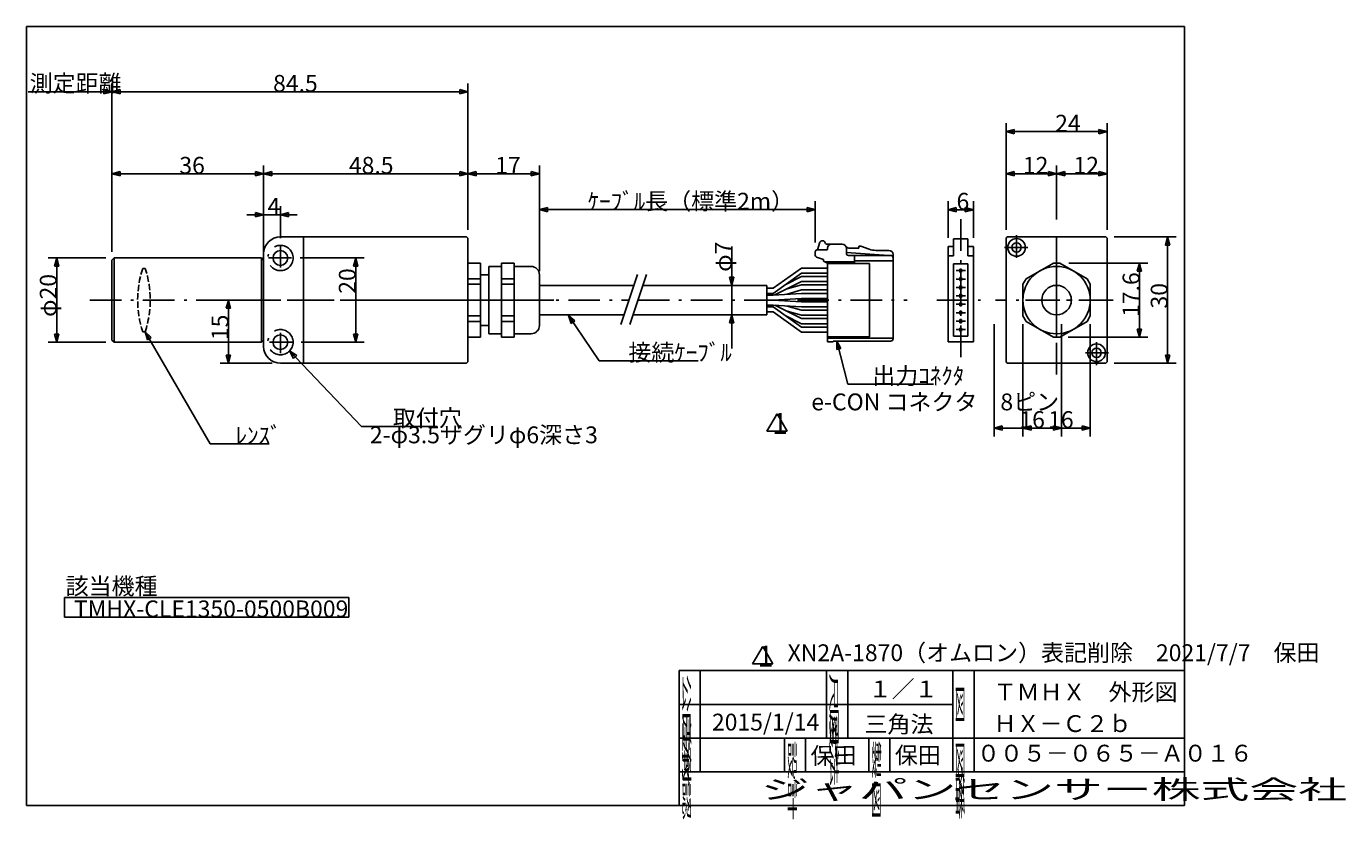
# Model space of a CAD drawing. Extents: x 10 to 323, y 7 to 195.
import ezdxf

# ---------------------------------------------------------------- set-up
doc = ezdxf.new("R2010")
doc.units = 0
doc.header["$LTSCALE"] = 0.25
doc.linetypes.add('DASHDOT', pattern=[50.5, 30, -9, 2.5, -9])
doc.linetypes.add('DOT', pattern=[8, 6, -2])
for name, color, linetype in [('1', 7, 'CONTINUOUS'), ('10', 3, 'CONTINUOUS'), ('2', 134, 'CONTINUOUS'), ('5', 94, 'CONTINUOUS')]:
    doc.layers.add(name, color=color, linetype=linetype)
doc.styles.add('KANJI', font='TXT', dxfattribs={"bigfont": 'BIGFONT'})
doc.dimstyles.get("Standard").update_dxf_attribs({"dimtxt": 2.5, "dimasz": 2.5, "dimexe": 1.25, "dimexo": 0.625, "dimtad": 1, "dimcen": 2.5, "dimazin": 3, "dimtfac": 1, "dimtmove": 0, "dimatfit": 3})

# ---------------------------------------------------------------- blocks, each defined once
blk = doc.blocks.new('*D1')
at = {"layer": '2', "color": 134, "linetype": 'CONTINUOUS'}
for p, q in [((242.598093, 162), (242.598093, 146.7)), ((242.598093, 160), (244.529944, 160.517638)), ((242.598093, 160), (254.598093, 160)), ((242.598093, 160), (244.529944, 159.482362)), ((243.081055, 160), (244.046981, 160.258819)), ((243.081055, 160), (244.046981, 159.741181)), ((244.046981, 160.258819), (244.046981, 159.741181)), ((244.529944, 160.517638), (244.529944, 159.482362)), ((254.598093, 160), (252.666241, 160.517638)), ((252.666241, 159.482362), (252.666241, 160.517638)), ((254.598093, 160), (252.666241, 159.482362)), ((254.11513, 160), (253.149204, 160.258819)), ((253.149204, 159.741181), (253.149204, 160.258819)), ((254.11513, 160), (253.149204, 159.741181)), ((254.598093, 162), (254.598093, 149.141228))]:
    blk.add_line(p, q, dxfattribs=at)
at = {"layer": '2', "color": 134, "linetype": 'CONTINUOUS', "style": 'KANJI', "oblique": 30}
blk.add_text('12', height=4, dxfattribs=at).set_placement((246.598093, 160))
blk = doc.blocks.new('*D2')
at = {"layer": '2', "color": 134, "linetype": 'CONTINUOUS'}
for p, q in [((254.598093, 160), (256.529944, 160.517638)), ((254.598093, 160), (266.598093, 160)), ((254.598093, 160), (256.529944, 159.482362)), ((255.081055, 160), (256.046981, 160.258819)), ((255.081055, 160), (256.046981, 159.741181)), ((256.046981, 160.258819), (256.046981, 159.741181)), ((256.529944, 160.517638), (256.529944, 159.482362)), ((266.598093, 160), (264.666241, 160.517638)), ((264.666241, 159.482362), (264.666241, 160.517638)), ((266.598093, 160), (264.666241, 159.482362)), ((266.11513, 160), (265.149204, 160.258819)), ((265.149204, 159.741181), (265.149204, 160.258819)), ((266.11513, 160), (265.149204, 159.741181)), ((266.598093, 162), (266.598093, 146.7))]:
    blk.add_line(p, q, dxfattribs=at)
at = {"layer": '2', "color": 134, "linetype": 'CONTINUOUS', "style": 'KANJI', "oblique": 30}
blk.add_text('12', height=4, dxfattribs=at).set_placement((258.598093, 160))
blk = doc.blocks.new('*D3')
at = {"layer": '2', "color": 134, "linetype": 'CONTINUOUS'}
for p, q in [((242.598093, 172), (242.598093, 146.7)), ((242.598093, 170), (244.529944, 170.517638)), ((242.598093, 170), (266.598093, 170)), ((242.598093, 170), (244.529944, 169.482362)), ((243.081055, 170), (244.046981, 170.258819)), ((243.081055, 170), (244.046981, 169.741181)), ((244.046981, 170.258819), (244.046981, 169.741181)), ((244.529944, 170.517638), (244.529944, 169.482362)), ((266.598093, 170), (264.666241, 170.517638)), ((264.666241, 169.482362), (264.666241, 170.517638)), ((266.598093, 170), (264.666241, 169.482362)), ((266.11513, 170), (265.149204, 170.258819)), ((265.149204, 169.741181), (265.149204, 170.258819)), ((266.11513, 170), (265.149204, 169.741181)), ((266.598093, 172), (266.598093, 146.7))]:
    blk.add_line(p, q, dxfattribs=at)
at = {"layer": '2', "color": 134, "linetype": 'CONTINUOUS', "style": 'KANJI', "oblique": 30}
blk.add_text('24', height=4, dxfattribs=at).set_placement((254.260391, 170))
blk = doc.blocks.new('*D4')
at = {"layer": '2', "color": 134, "linetype": 'CONTINUOUS'}
for p, q in [((246.598093, 97.620666), (246.598093, 124.256406)), ((262.598093, 97.620666), (262.598093, 124.256406)), ((246.598093, 99.620666), (248.529944, 100.138304)), ((246.598093, 99.620666), (262.598093, 99.620666)), ((246.598093, 99.620666), (248.529944, 99.103028)), ((247.081055, 99.620666), (248.046981, 99.879485)), ((247.081055, 99.620666), (248.046981, 99.361847)), ((248.046981, 99.879485), (248.046981, 99.361847)), ((248.529944, 100.138304), (248.529944, 99.103028)), ((262.598093, 99.620666), (260.666241, 100.138304)), ((260.666241, 99.103028), (260.666241, 100.138304)), ((262.598093, 99.620666), (260.666241, 99.103028)), ((262.11513, 99.620666), (261.149204, 99.879485)), ((261.149204, 99.361847), (261.149204, 99.879485)), ((262.11513, 99.620666), (261.149204, 99.361847))]:
    blk.add_line(p, q, dxfattribs=at)
at = {"layer": '2', "color": 134, "linetype": 'CONTINUOUS', "style": 'KANJI', "oblique": 30}
blk.add_text('16', height=4, dxfattribs=at).set_placement((252.598093, 99.620666))
blk = doc.blocks.new('*D5')
at = {"layer": '2', "color": 134, "linetype": 'CONTINUOUS'}
for p, q in [((282.961644, 145), (268.298093, 145)), ((280.961644, 145), (280.444006, 143.068148)), ((280.961644, 144.517037), (280.702825, 143.551111)), ((280.961644, 145), (280.961644, 115)), ((280.961644, 145), (281.479282, 143.068148)), ((280.961644, 144.517037), (281.220463, 143.551111)), ((281.479282, 143.068148), (280.444006, 143.068148)), ((281.220463, 143.551111), (280.702825, 143.551111)), ((280.961644, 115), (280.444006, 116.931852)), ((280.444006, 116.931852), (281.479282, 116.931852)), ((280.961644, 115.482963), (280.702825, 116.448889)), ((280.702825, 116.448889), (281.220463, 116.448889)), ((280.961644, 115), (281.479282, 116.931852)), ((280.961644, 115.482963), (281.220463, 116.448889)), ((282.961644, 115), (268.298093, 115))]:
    blk.add_line(p, q, dxfattribs=at)
at = {"layer": '2', "color": 134, "linetype": 'CONTINUOUS', "style": 'KANJI', "oblique": 30}
blk.add_text('30', height=4, rotation=90, dxfattribs=at).set_placement((280.961644, 128))
blk = doc.blocks.new('*D6')
at = {"layer": '2', "color": 134, "linetype": 'CONTINUOUS'}
for p, q in [((276.284495, 138.8), (257.481962, 138.8)), ((274.284495, 138.8), (273.766857, 136.868148)), ((274.284495, 138.317037), (274.025676, 137.351111)), ((274.284495, 138.8), (274.284495, 121.2)), ((274.284495, 138.8), (274.802134, 136.868148)), ((274.284495, 138.317037), (274.543315, 137.351111)), ((274.802134, 136.868148), (273.766857, 136.868148)), ((274.543315, 137.351111), (274.025676, 137.351111)), ((274.284495, 121.2), (273.766857, 123.131852)), ((273.766857, 123.131852), (274.802134, 123.131852)), ((274.284495, 121.682963), (274.025676, 122.648889)), ((274.025676, 122.648889), (274.543315, 122.648889)), ((274.284495, 121.2), (274.802134, 123.131852)), ((274.284495, 121.682963), (274.543315, 122.648889)), ((276.284495, 121.2), (257.356045, 121.2))]:
    blk.add_line(p, q, dxfattribs=at)
at = {"layer": '2', "color": 134, "linetype": 'CONTINUOUS', "style": 'KANJI', "oblique": 30}
blk.add_text('17.6', height=4, rotation=90, dxfattribs=at).set_placement((274.284495, 126))
blk = doc.blocks.new('*D7')
at = {"layer": '2', "color": 134, "linetype": 'CONTINUOUS'}
for p, q in [((131.821518, 153.480847), (131.821518, 136.85)), ((131.821518, 151.480847), (133.75337, 151.998485)), ((131.821518, 151.480847), (197.287376, 151.480847)), ((131.821518, 151.480847), (133.75337, 150.963209)), ((132.304481, 151.480847), (133.270407, 151.739666)), ((132.304481, 151.480847), (133.270407, 151.222028)), ((133.270407, 151.739666), (133.270407, 151.222028)), ((133.75337, 151.998485), (133.75337, 150.963209)), ((197.287376, 151.480847), (195.355524, 151.998485)), ((195.355524, 150.963209), (195.355524, 151.998485)), ((197.287376, 151.480847), (195.355524, 150.963209)), ((196.804413, 151.480847), (195.838487, 151.739666)), ((195.838487, 151.222028), (195.838487, 151.739666)), ((196.804413, 151.480847), (195.838487, 151.222028)), ((197.287376, 153.480847), (197.287376, 143.65))]:
    blk.add_line(p, q, dxfattribs=at)
at = {"layer": '2', "color": 134, "linetype": 'CONTINUOUS', "style": 'KANJI', "oblique": 30}
blk.add_text('ｹｰﾌﾞﾙ長（標準2m）', height=4, dxfattribs=at).set_placement((143.273699, 151.480847))
blk = doc.blocks.new('*D8')
at = {"layer": '2', "color": 134, "linetype": 'CONTINUOUS'}
for p, q in [((177.482091, 118.5), (177.482091, 142.712028)), ((177.482091, 133.5), (176.964453, 135.431852)), ((176.964453, 135.431852), (177.999729, 135.431852)), ((177.482091, 133.982963), (177.223272, 134.948889)), ((177.223272, 134.948889), (177.74091, 134.948889)), ((177.482091, 133.5), (177.999729, 135.431852)), ((177.482091, 133.982963), (177.74091, 134.948889)), ((177.482091, 126.5), (176.964453, 124.568148)), ((177.482091, 126.017037), (177.223272, 125.051111)), ((177.482091, 126.5), (177.999729, 124.568148)), ((177.482091, 126.017037), (177.74091, 125.051111)), ((177.999729, 124.568148), (176.964453, 124.568148)), ((177.74091, 125.051111), (177.223272, 125.051111))]:
    blk.add_line(p, q, dxfattribs=at)
at = {"layer": '2', "color": 134, "linetype": 'CONTINUOUS', "style": 'KANJI'}
blk.add_text('φ7', height=4, rotation=90, dxfattribs=at).set_placement((177.482091, 136.712028))
blk = doc.blocks.new('*D9')
at = {"layer": '2', "color": 134, "linetype": 'CONTINUOUS'}
for p, q in [((228.845227, 153.459765), (228.845227, 144.75)), ((228.845227, 151.459765), (230.777079, 151.977403)), ((228.845227, 151.459765), (234.845227, 151.459765)), ((228.845227, 151.459765), (230.777079, 150.942126)), ((229.32819, 151.459765), (230.294116, 151.718584)), ((229.32819, 151.459765), (230.294116, 151.200945)), ((230.294116, 151.718584), (230.294116, 151.200945)), ((230.777079, 151.977403), (230.777079, 150.942126)), ((234.845227, 151.459765), (232.913376, 151.977403)), ((232.913376, 150.942126), (232.913376, 151.977403)), ((234.845227, 151.459765), (232.913376, 150.942126)), ((234.362264, 151.459765), (233.396339, 151.718584)), ((233.396339, 151.200945), (233.396339, 151.718584)), ((234.362264, 151.459765), (233.396339, 151.200945)), ((234.845227, 153.459765), (234.845227, 144.75))]:
    blk.add_line(p, q, dxfattribs=at)
at = {"layer": '2', "color": 134, "linetype": 'CONTINUOUS', "style": 'KANJI', "oblique": 30}
blk.add_text('6', height=4, dxfattribs=at).set_placement((230.845227, 151.459765))
blk = doc.blocks.new('*D10')
at = {"layer": '2', "color": 134, "linetype": 'CONTINUOUS'}
for p, q in [((114.821518, 162), (114.821518, 146.7)), ((114.821518, 160), (116.75337, 160.517638)), ((114.821518, 160), (131.821518, 160)), ((114.821518, 160), (116.75337, 159.482362)), ((115.304481, 160), (116.270407, 160.258819)), ((115.304481, 160), (116.270407, 159.741181)), ((116.270407, 160.258819), (116.270407, 159.741181)), ((116.75337, 160.517638), (116.75337, 159.482362)), ((131.821518, 160), (129.889666, 160.517638)), ((129.889666, 159.482362), (129.889666, 160.517638)), ((131.821518, 160), (129.889666, 159.482362)), ((131.338555, 160), (130.372629, 160.258819)), ((130.372629, 159.741181), (130.372629, 160.258819)), ((131.338555, 160), (130.372629, 159.741181)), ((131.821518, 162), (131.821518, 136.85))]:
    blk.add_line(p, q, dxfattribs=at)
at = {"layer": '2', "color": 134, "linetype": 'CONTINUOUS', "style": 'KANJI', "oblique": 30}
blk.add_text('17', height=4, dxfattribs=at).set_placement((121.321518, 160))
blk = doc.blocks.new('*D11')
at = {"layer": '2', "color": 134, "linetype": 'CONTINUOUS'}
for p, q in [((66.321518, 162), (66.321518, 142.719254)), ((66.321518, 160), (68.25337, 160.517638)), ((66.321518, 160), (114.821518, 160)), ((66.321518, 160), (68.25337, 159.482362)), ((66.804481, 160), (67.770407, 160.258819)), ((66.804481, 160), (67.770407, 159.741181)), ((67.770407, 160.258819), (67.770407, 159.741181)), ((68.25337, 160.517638), (68.25337, 159.482362)), ((114.821518, 160), (112.889666, 160.517638)), ((112.889666, 159.482362), (112.889666, 160.517638)), ((114.821518, 160), (112.889666, 159.482362)), ((114.338555, 160), (113.372629, 160.258819)), ((113.372629, 159.741181), (113.372629, 160.258819)), ((114.338555, 160), (113.372629, 159.741181)), ((114.821518, 162), (114.821518, 146.7))]:
    blk.add_line(p, q, dxfattribs=at)
at = {"layer": '2', "color": 134, "linetype": 'CONTINUOUS', "style": 'KANJI', "oblique": 30}
blk.add_text('48.5', height=4, dxfattribs=at).set_placement((86.571518, 160))
blk = doc.blocks.new('*D12')
at = {"layer": '2', "color": 134, "linetype": 'CONTINUOUS'}
for p, q in [((90.191734, 140), (74.984555, 140)), ((88.191734, 140), (87.674096, 138.068148)), ((88.709372, 138.068148), (87.674096, 138.068148)), ((88.191734, 139.517037), (87.932915, 138.551111)), ((88.450553, 138.551111), (87.932915, 138.551111)), ((88.191734, 140), (88.191734, 120)), ((88.191734, 140), (88.709372, 138.068148)), ((88.191734, 139.517037), (88.450553, 138.551111)), ((90.191734, 120), (75.241268, 120)), ((88.191734, 120), (87.674096, 121.931852)), ((87.674096, 121.931852), (88.709372, 121.931852)), ((88.191734, 120.482963), (87.932915, 121.448889)), ((87.932915, 121.448889), (88.450553, 121.448889)), ((88.191734, 120), (88.709372, 121.931852)), ((88.191734, 120.482963), (88.450553, 121.448889))]:
    blk.add_line(p, q, dxfattribs=at)
at = {"layer": '2', "color": 134, "linetype": 'CONTINUOUS', "style": 'KANJI', "oblique": 30}
blk.add_text('20', height=4, rotation=90, dxfattribs=at).set_placement((88.191734, 131.5))
blk = doc.blocks.new('*D13')
at = {"layer": '2', "color": 134, "linetype": 'CONTINUOUS'}
for p, q in [((66.321518, 150.283266), (64.389666, 150.800904)), ((64.389666, 149.765628), (64.389666, 150.800904)), ((65.838555, 150.283266), (64.872629, 150.542085)), ((64.872629, 150.024447), (64.872629, 150.542085)), ((66.321518, 152.283266), (66.321518, 143)), ((70.321518, 152.283266), (70.321518, 144.720706)), ((70.321518, 150.283266), (72.25337, 150.800904)), ((70.804481, 150.283266), (71.770407, 150.542085)), ((71.770407, 150.542085), (71.770407, 150.024447)), ((72.25337, 150.800904), (72.25337, 149.765628)), ((62.321518, 150.283266), (74.321518, 150.283266)), ((66.321518, 150.283266), (64.389666, 149.765628)), ((65.838555, 150.283266), (64.872629, 150.024447)), ((70.321518, 150.283266), (72.25337, 149.765628)), ((70.804481, 150.283266), (71.770407, 150.024447))]:
    blk.add_line(p, q, dxfattribs=at)
at = {"layer": '2', "color": 134, "linetype": 'CONTINUOUS', "style": 'KANJI', "oblique": 30}
blk.add_text('4', height=4, dxfattribs=at).set_placement((67.25337, 150.283266))
blk = doc.blocks.new('*D14')
at = {"layer": '2', "color": 134, "linetype": 'CONTINUOUS'}
for p, q in [((55.975242, 130), (63.820556, 130)), ((57.975242, 130), (57.457604, 128.068148)), ((57.975242, 129.517037), (57.716423, 128.551111)), ((58.234061, 128.551111), (57.716423, 128.551111)), ((57.975242, 115), (57.975242, 130)), ((57.975242, 130), (58.49288, 128.068148)), ((57.975242, 129.517037), (58.234061, 128.551111)), ((58.49288, 128.068148), (57.457604, 128.068148)), ((57.975242, 115), (57.457604, 116.931852)), ((57.457604, 116.931852), (58.49288, 116.931852)), ((57.975242, 115.482963), (57.716423, 116.448889)), ((57.716423, 116.448889), (58.234061, 116.448889)), ((57.975242, 115), (58.49288, 116.931852)), ((57.975242, 115.482963), (58.234061, 116.448889)), ((55.975242, 115), (68.321518, 115))]:
    blk.add_line(p, q, dxfattribs=at)
at = {"layer": '2', "color": 134, "linetype": 'CONTINUOUS', "style": 'KANJI', "oblique": 30}
blk.add_text('15', height=4, rotation=90, dxfattribs=at).set_placement((57.975242, 120.5))
blk = doc.blocks.new('*D15')
at = {"layer": '2', "color": 14, "linetype": 'CONTINUOUS'}
for p, q in [((30.321518, 181.468226), (30.321518, 141.500032)), ((30.321518, 179.468226), (32.25337, 179.985864)), ((30.321518, 179.468226), (114.821518, 179.468226)), ((30.321518, 179.468226), (32.25337, 178.950588)), ((30.804481, 179.468226), (31.770407, 179.727045)), ((30.804481, 179.468226), (31.770407, 179.209407)), ((31.770407, 179.727045), (31.770407, 179.209407)), ((32.25337, 179.985864), (32.25337, 178.950588)), ((114.821518, 179.468226), (112.889666, 179.985864)), ((112.889666, 178.950588), (112.889666, 179.985864)), ((114.821518, 179.468226), (112.889666, 178.950588)), ((114.338555, 179.468226), (113.372629, 179.727045)), ((113.372629, 179.209407), (113.372629, 179.727045)), ((114.338555, 179.468226), (113.372629, 179.209407)), ((114.821518, 181.468226), (114.821518, 146.7))]:
    blk.add_line(p, q, dxfattribs=at)
at = {"layer": '2', "color": 14, "linetype": 'CONTINUOUS', "style": 'KANJI', "oblique": 30}
blk.add_text('84.5', height=4, dxfattribs=at).set_placement((68.571518, 179.468226))
blk = doc.blocks.new('*D16')
at = {"layer": '2', "color": 14, "linetype": 'CONTINUOUS'}
for p, q in [((30.321518, 162), (30.321518, 141.500032)), ((30.321518, 160), (32.25337, 160.517638)), ((30.321518, 160), (66.320584, 160)), ((30.321518, 160), (32.25337, 159.482362)), ((30.804481, 160), (31.770407, 160.258819)), ((30.804481, 160), (31.770407, 159.741181)), ((31.770407, 160.258819), (31.770407, 159.741181)), ((32.25337, 160.517638), (32.25337, 159.482362)), ((66.320584, 160), (64.388732, 160.517638)), ((64.388732, 159.482362), (64.388732, 160.517638)), ((66.320584, 160), (64.388732, 159.482362)), ((65.837621, 160), (64.871695, 160.258819)), ((64.871695, 159.741181), (64.871695, 160.258819)), ((65.837621, 160), (64.871695, 159.741181)), ((66.320584, 162), (66.320584, 141.500032))]:
    blk.add_line(p, q, dxfattribs=at)
at = {"layer": '2', "color": 14, "linetype": 'CONTINUOUS', "style": 'KANJI', "oblique": 30}
blk.add_text('36', height=4, dxfattribs=at).set_placement((46.321051, 160))
blk = doc.blocks.new('*D17')
at = {"layer": '2', "color": 134, "linetype": 'CONTINUOUS'}
for p, q in [((15.191734, 140.000032), (28.837192, 140.000032)), ((17.191734, 140.000032), (16.674096, 138.06818)), ((17.709372, 138.06818), (16.674096, 138.06818)), ((17.191734, 139.517069), (16.932915, 138.551143)), ((17.450553, 138.551143), (16.932915, 138.551143)), ((17.191734, 120.000032), (17.191734, 140.000032)), ((17.191734, 140.000032), (17.709372, 138.06818)), ((17.191734, 139.517069), (17.450553, 138.551143)), ((15.191734, 120.000032), (28.837192, 120.000032)), ((17.191734, 120.000032), (16.674096, 121.931883)), ((16.674096, 121.931883), (17.709372, 121.931883)), ((17.191734, 120.482994), (16.932915, 121.44892)), ((16.932915, 121.44892), (17.450553, 121.44892)), ((17.191734, 120.000032), (17.709372, 121.931883)), ((17.191734, 120.482994), (17.450553, 121.44892))]:
    blk.add_line(p, q, dxfattribs=at)
at = {"layer": '2', "color": 134, "linetype": 'CONTINUOUS', "style": 'KANJI', "oblique": 30}
blk.add_text('φ20', height=4, rotation=90, dxfattribs=at).set_placement((17.191734, 126.000032))
blk = doc.blocks.new('*D18')
at = {"layer": '2', "color": 134, "linetype": 'CONTINUOUS'}
for p, q in [((239.767818, 97.620666), (239.767818, 124.256406)), ((255.767818, 97.620666), (255.767818, 124.256406)), ((239.767818, 99.620666), (241.69967, 100.138304)), ((239.767818, 99.620666), (255.767818, 99.620666)), ((239.767818, 99.620666), (241.69967, 99.103028)), ((240.250781, 99.620666), (241.216707, 99.879485)), ((240.250781, 99.620666), (241.216707, 99.361847)), ((241.216707, 99.879485), (241.216707, 99.361847)), ((241.69967, 100.138304), (241.69967, 99.103028)), ((255.767818, 99.620666), (253.835967, 100.138304)), ((253.835967, 99.103028), (253.835967, 100.138304)), ((255.767818, 99.620666), (253.835967, 99.103028)), ((255.284855, 99.620666), (254.318929, 99.879485)), ((254.318929, 99.361847), (254.318929, 99.879485)), ((255.284855, 99.620666), (254.318929, 99.361847))]:
    blk.add_line(p, q, dxfattribs=at)
at = {"layer": '2', "color": 134, "linetype": 'CONTINUOUS', "style": 'KANJI', "oblique": 30}
blk.add_text('16', height=4, dxfattribs=at).set_placement((245.767818, 99.620666))

msp = doc.modelspace()

# ---------------------------------------------------------------- linework, layer by layer
at = {"layer": '1', "color": 7, "linetype": 'DASHDOT'}
for p, q in [((231.845227, 149.230845), (231.845227, 116.203584)), ((230.747967, 137), (232.937597, 137)), ((230.747967, 135), (232.937597, 135)), ((230.747967, 133), (232.937597, 133)), ((25.057178, 130), (153.055922, 130)), ((71.907806, 130), (117.224224, 130)), ((155.172967, 130), (219.133791, 130)), ((226.197281, 130), (237.191863, 130)), ((230.747967, 131), (232.937597, 131)), ((230.747967, 129), (232.937597, 129)), ((230.747967, 127), (232.937597, 127)), ((230.747967, 125), (232.937597, 125)), ((230.747967, 123), (232.937597, 123))]:
    msp.add_line(p, q, dxfattribs=at)
at = {"layer": '1', "color": 7, "linetype": 'CONTINUOUS'}
for p, q in [((75.821518, 145), (70.321518, 145)), ((75.821518, 145), (75.821518, 115)), ((75.821518, 145), (114.521518, 145)), ((75.821518, 143.401342), (75.821518, 145)), ((114.521518, 145), (114.821518, 144.7)), ((114.821518, 115.3), (114.821518, 144.7)), ((198.885059, 144.1), (199.087376, 144.1)), ((233.545227, 144.523092), (230.145227, 144.523092)), ((230.145227, 140.55), (230.145227, 144.523092)), ((233.545227, 140.55), (233.545227, 144.523092)), ((242.898093, 145), (242.598093, 144.7)), ((242.598093, 144.7), (242.598093, 115.3)), ((266.298093, 145), (242.898093, 145)), ((266.298093, 145), (266.598093, 144.7)), ((266.598093, 144.7), (266.598093, 115.3)), ((66.321518, 119), (66.321518, 141)), ((75.821518, 143.401342), (75.821518, 117.1)), ((197.287376, 140.7), (197.287376, 141.5)), ((197.687376, 141.9), (199.987376, 141.9)), ((197.83602, 141.9), (198.407376, 143.747711)), ((199.504282, 143.876025), (199.77047, 143.473975)), ((200.187376, 143.25), (203.687376, 143.25)), ((200.187376, 142.1), (200.187376, 142.35)), ((204.633606, 142.556369), (205.287376, 142.321672)), ((204.687376, 142.25), (204.687376, 141.1)), ((213.601327, 140.65), (204.687376, 141.273324)), ((205.287376, 142.321672), (207.617376, 142.321672)), ((207.617376, 142.321672), (207.617376, 142.771672)), ((207.617376, 142.771672), (208.137376, 142.771672)), ((208.137376, 142.771672), (210.077376, 142.075231)), ((211.658645, 141.8), (214.787376, 141.8)), ((228.845227, 142.75), (228.845227, 120.05)), ((230.145227, 142.75), (228.845227, 142.75)), ((233.545227, 142.75), (234.845227, 142.75)), ((234.845227, 120.05), (234.845227, 142.75)), ((75.821518, 117.1), (75.821518, 140.500001)), ((117.821518, 138.8), (117.821518, 121.2)), ((119.821518, 138), (119.821518, 122)), ((122.821518, 138.8), (122.821518, 121.2)), ((122.821518, 138.8), (125.821518, 138.8)), ((125.821518, 121.2), (125.821518, 138.8)), ((199.287376, 139.65), (197.6234, 140.227653)), ((199.287376, 139.25), (199.287376, 139.65)), ((200.187376, 138.75), (199.287376, 139.25)), ((206.637376, 139.05), (199.647376, 139.05)), ((200.187376, 138.75), (200.187376, 120.05)), ((200.187376, 138.7), (210.187376, 138.7)), ((215.187376, 140.6), (205.187376, 140.6)), ((206.637376, 140.6), (206.637376, 138.7)), ((215.787376, 139.3), (206.637376, 139.3)), ((210.187376, 138.7), (210.187376, 137.439423)), ((215.787376, 140.8), (215.787376, 120.85)), ((228.845227, 140.55), (230.145227, 140.55)), ((230.145227, 138.6), (233.545227, 138.6)), ((230.145227, 121.4), (230.145227, 138.6)), ((234.845227, 140.55), (233.545227, 140.55)), ((233.545227, 138.6), (233.545227, 121.4)), ((114.821518, 135.056406), (117.821518, 135.056406)), ((117.821518, 136.350853), (117.821518, 123.649147)), ((117.821518, 136), (119.821518, 136)), ((122.821518, 135.056406), (125.821518, 135.056406)), ((131.821518, 134.85), (131.821518, 125.15)), ((155.083845, 136.083769), (151.132028, 124.228318)), ((157.20089, 136.083769), (153.249073, 124.228318)), ((187.288858, 132.8), (194.051167, 137.6)), ((187.288858, 131.6), (194.075659, 136.4)), ((190.337239, 133.732686), (194.051167, 135.6)), ((200.187376, 137.6), (194.051167, 137.6)), ((200.187376, 135.6), (194.051167, 135.6)), ((200.187376, 136.4), (194.075659, 136.4)), ((210.187376, 137.422115), (210.187376, 136.577885)), ((210.187376, 136.560577), (210.187376, 135.439423)), ((210.187376, 135.422115), (210.187376, 134.577885)), ((232.045227, 137.37), (231.645227, 137.37)), ((231.645227, 137.37), (231.645227, 136.63)), ((231.645227, 136.63), (232.045227, 136.63)), ((232.045227, 135.37), (231.645227, 135.37)), ((231.645227, 135.37), (231.645227, 134.63)), ((232.045227, 136.63), (232.045227, 137.37)), ((232.045227, 134.63), (232.045227, 135.37)), ((75.820762, 133.2), (75.820762, 133.5)), ((114.821518, 133.743594), (117.821518, 133.743594)), ((122.821518, 133.743594), (125.821518, 133.743594)), ((154.272589, 133.5), (131.821518, 133.5)), ((156.389634, 133.5), (185.821205, 133.5)), ((185.821205, 133.5), (185.821205, 126.5)), ((187.288858, 132.8), (185.821205, 132.8)), ((187.288858, 131.6), (185.821205, 131.6)), ((187.288858, 131.2), (194.051167, 131.6)), ((187.74153, 131.226776), (194.075659, 134.4)), ((190.601874, 131.427496), (194.075659, 132.4)), ((190.650735, 132.644584), (194.051167, 133.6)), ((200.187376, 133.6), (194.051167, 133.6)), ((200.187376, 131.6), (194.051167, 131.6)), ((200.187376, 134.4), (194.075659, 134.4)), ((200.187376, 132.4), (194.075659, 132.4)), ((210.187376, 134.560577), (210.187376, 133.439423)), ((210.187376, 133.422115), (210.187376, 132.577885)), ((210.187376, 132.560577), (210.187376, 131.439423)), ((231.645227, 134.63), (232.045227, 134.63)), ((232.045227, 133.37), (231.645227, 133.37)), ((231.645227, 133.37), (231.645227, 132.63)), ((231.645227, 132.63), (232.045227, 132.63)), ((232.045227, 132.63), (232.045227, 133.37)), ((75.820762, 126.8), (75.820762, 130)), ((187.288858, 131.2), (185.821205, 131.2)), ((187.288858, 130), (185.821205, 130)), ((187.288858, 128.8), (185.821205, 128.8)), ((187.288858, 130), (194.075659, 130.4)), ((187.288858, 130), (194.075659, 129.6)), ((187.288858, 128.8), (194.051167, 128.4)), ((187.74153, 128.773224), (194.075659, 125.6)), ((190.601874, 128.572504), (194.075659, 127.6)), ((200.187376, 130.4), (194.075659, 130.4)), ((200.187376, 129.6), (194.075659, 129.6)), ((210.187376, 131.422115), (210.187376, 130.577885)), ((210.187376, 130.560577), (210.187376, 129.439423)), ((210.187376, 129.422115), (210.187376, 128.577885)), ((210.187376, 128.560577), (210.187376, 127.439423)), ((232.045227, 131.37), (231.645227, 131.37)), ((231.645227, 131.37), (231.645227, 130.63)), ((231.645227, 130.63), (232.045227, 130.63)), ((232.045227, 129.37), (231.645227, 129.37)), ((231.645227, 129.37), (231.645227, 128.63)), ((231.645227, 128.63), (232.045227, 128.63)), ((232.045227, 130.63), (232.045227, 131.37)), ((232.045227, 128.63), (232.045227, 129.37)), ((75.820762, 126.8), (75.820762, 126.5)), ((114.821518, 126.256406), (117.821518, 126.256406)), ((122.821518, 126.256406), (125.821518, 126.256406)), ((131.821518, 126.5), (151.839256, 126.5)), ((185.821205, 126.5), (153.9563, 126.5)), ((187.288858, 128.4), (185.821205, 128.4)), ((187.288858, 127.2), (185.821205, 127.2)), ((187.288858, 128.4), (194.075659, 123.6)), ((187.288858, 127.2), (194.051167, 122.4)), ((190.337239, 126.267314), (194.051167, 124.4)), ((190.650735, 127.355416), (194.051167, 126.4)), ((200.187376, 128.4), (194.051167, 128.4)), ((200.187376, 126.4), (194.051167, 126.4)), ((200.187376, 127.6), (194.075659, 127.6)), ((200.187376, 125.6), (194.075659, 125.6)), ((210.187376, 127.422115), (210.187376, 126.577885)), ((210.187376, 126.560577), (210.187376, 125.439423)), ((210.187376, 125.422115), (210.187376, 124.577885)), ((232.045227, 127.37), (231.645227, 127.37)), ((231.645227, 127.37), (231.645227, 126.63)), ((231.645227, 126.63), (232.045227, 126.63)), ((232.045227, 125.37), (231.645227, 125.37)), ((231.645227, 125.37), (231.645227, 124.63)), ((232.045227, 126.63), (232.045227, 127.37)), ((232.045227, 124.63), (232.045227, 125.37)), ((114.821518, 124.943594), (117.821518, 124.943594)), ((117.821518, 124), (119.821518, 124)), ((122.821518, 124.943594), (125.821518, 124.943594)), ((200.187376, 124.4), (194.051167, 124.4)), ((200.187376, 122.4), (194.051167, 122.4)), ((200.187376, 123.6), (194.075659, 123.6)), ((210.187376, 124.560577), (210.187376, 123.439423)), ((210.187376, 123.422115), (210.187376, 122.577885)), ((210.187376, 122.560577), (210.187376, 121.3)), ((231.645227, 124.63), (232.045227, 124.63)), ((232.045227, 123.37), (231.645227, 123.37)), ((231.645227, 123.37), (231.645227, 122.63)), ((231.645227, 122.63), (232.045227, 122.63)), ((232.045227, 122.63), (232.045227, 123.37)), ((122.821518, 121.2), (125.821518, 121.2)), ((200.187376, 121.3), (210.187376, 121.3)), ((215.787376, 120.95), (200.187376, 120.95)), ((201.587376, 120.05), (200.187376, 120.05)), ((215.187376, 120.25), (201.587376, 120.25)), ((201.587376, 120.25), (201.587376, 120.05)), ((228.845227, 120.05), (234.845227, 120.05)), ((233.545227, 121.4), (230.145227, 121.4)), ((75.821518, 115), (75.821518, 117.1)), ((75.821518, 115), (70.321518, 115)), ((75.821518, 115), (114.521518, 115)), ((114.821518, 115.3), (114.521518, 115)), ((242.598093, 115.3), (242.898093, 115)), ((242.898093, 115), (266.298093, 115)), ((266.298093, 115), (266.598093, 115.3))]:
    msp.add_line(p, q, dxfattribs=at)
at = {"layer": '1', "color": 214, "linetype": 'DASHDOT'}
for p, q in [((245.098093, 140.019911), (245.098093, 145.439968)), ((245.098093, 140.716827), (245.098093, 144.272583)), ((70.321518, 137.763825), (70.321518, 142.720706)), ((242.268376, 142.500002), (247.658815, 142.500002)), ((243.275417, 142.5), (247.742279, 142.5)), ((67.472242, 140), (72.984555, 140)), ((67.682279, 140), (72.984555, 140)), ((70.321518, 117.402292), (70.321518, 122.197724)), ((67.752292, 120), (73.241268, 120)), ((264.098093, 119.98009), (264.098093, 114.560034)), ((264.098093, 119.283175), (264.098093, 115.727419)), ((265.920768, 117.500002), (261.453906, 117.500002)), ((266.927809, 117.5), (261.53737, 117.5))]:
    msp.add_line(p, q, dxfattribs=at)
at = {"layer": '1', "color": 4, "linetype": 'DASHDOT'}
for p, q in [((254.598093, 112.340948), (254.598093, 147.141228)), ((254.598093, 140), (254.598093, 121.299488)), ((93.165393, 130), (135.260709, 130)), ((268.014995, 130), (240.117413, 130)), ((247.227223, 130), (262.573573, 130))]:
    msp.add_line(p, q, dxfattribs=at)
at = {"layer": '1', "color": 214, "linetype": 'CONTINUOUS'}
for p, q in [((30.321518, 139.500032), (30.821518, 140.000032)), ((30.321518, 120.500032), (30.321518, 139.500032)), ((30.821518, 140.000032), (65.820556, 140.000032)), ((65.820556, 140.000032), (66.320584, 139.500032)), ((30.321518, 120.500032), (30.821518, 120.000032)), ((30.821518, 120.000032), (65.820556, 120.000032))]:
    msp.add_line(p, q, dxfattribs=at)
at = {"layer": '1', "color": 134, "linetype": 'CONTINUOUS'}
for p, q in [((30.837192, 120.000032), (30.837192, 140.000032)), ((65.820556, 120.000032), (65.820556, 140.000032))]:
    msp.add_line(p, q, dxfattribs=at)
at = {"layer": '1', "color": 11, "linetype": 'CONTINUOUS'}
for p, q in [((66.320693, 136.5), (66.320584, 138.5)), ((66.321049, 130.000032), (66.320584, 121.5)), ((66.320584, 120.500032), (65.820556, 120.000032))]:
    msp.add_line(p, q, dxfattribs=at)
at = {"layer": '1', "color": 4, "linetype": 'CONTINUOUS'}
for p, q in [((117.821518, 138.8), (114.821518, 138.8)), ((122.821518, 138), (119.821518, 138)), ((129.821518, 138), (125.821518, 138)), ((114.821518, 136.350853), (114.821518, 123.649147)), ((131.821518, 124), (131.821518, 136)), ((114.821518, 121.2), (117.821518, 121.2)), ((119.821518, 122), (122.821518, 122)), ((125.821518, 122), (129.821518, 122))]:
    msp.add_line(p, q, dxfattribs=at)
at = {"layer": '1', "color": 96, "linetype": 'CONTINUOUS'}
for p, q in [((253.84014, 138.8), (247.356045, 135.056406)), ((253.84014, 138.8), (255.356045, 138.8)), ((261.84014, 135.056406), (255.356045, 138.8)), ((247.356045, 135.056406), (246.598093, 133.743594)), ((247.356045, 135.056406), (246.598093, 133.743594)), ((262.598093, 133.743594), (261.84014, 135.056406)), ((262.598093, 133.743594), (261.84014, 135.056406)), ((262.598093, 133.743594), (261.84014, 135.056406)), ((262.598093, 133.743594), (261.84014, 135.056406)), ((246.598093, 133.743594), (246.598093, 126.256406)), ((262.598093, 126.256406), (262.598093, 133.743594)), ((246.598093, 126.256406), (247.356045, 124.943594)), ((246.598093, 126.256406), (247.356045, 124.943594)), ((261.84014, 124.943594), (262.598093, 126.256406)), ((261.84014, 124.943594), (262.598093, 126.256406)), ((261.84014, 124.943594), (262.598093, 126.256406)), ((247.356045, 124.943594), (253.84014, 121.2)), ((255.356045, 121.2), (261.84014, 124.943594)), ((253.84014, 121.2), (255.356045, 121.2)), ((253.84014, 121.2), (255.356045, 121.2))]:
    msp.add_line(p, q, dxfattribs=at)
at = {"layer": '1', "color": 7, "linetype": 'DOT'}
for p, q in [((37.6195, 137.500032), (38.215552, 137.500032)), ((37.6195, 122.500032), (38.215552, 122.500032))]:
    msp.add_line(p, q, dxfattribs=at)
at = {"layer": '1', "color": 7, "linetype": 'CONTINUOUS'}
for centre, radius in [((245.098093, 142.500002), 2.1), ((70.321518, 140), 1.75), ((70.321518, 140), 1.75), ((245.098093, 142.5), 1.1), ((254.598093, 130), 8), ((254.598093, 130), 3.5), ((70.321518, 120), 1.75), ((264.098093, 117.5), 2.1), ((264.098093, 117.500002), 1.1)]:
    msp.add_circle(centre, radius, dxfattribs=at)
at = {"layer": '1', "color": 7, "linetype": 'DASHDOT'}
for centre in [(70.321518, 140), (70.321518, 120)]:
    msp.add_circle(centre, 3, dxfattribs=at)
at = {"layer": '1', "color": 7, "linetype": 'CONTINUOUS'}
for centre, radius, start, end in [((70.321518, 141), 4, 90, 180), ((198.885059, 143.6), 0.5, 90, 162.817149), ((199.087376, 143.6), 0.5, 33.507719, 90), ((197.687376, 141.5), 0.4, 90, 180), ((200.187376, 143.75), 0.5, -146.492281, -90), ((199.987376, 142.1), 0.2, -90, 0), ((201.087376, 142.35), 0.9, 90, 180), ((203.687376, 142.25), 1, 0, 90), ((205.187376, 141.1), 0.5, 180, -90), ((211.658645, 146.48), 4.68, -109.747638, -90), ((214.787376, 140.8), 1, 0, 90), ((197.787376, 140.7), 0.5, 180, -109.144553), ((213.587376, 140.450487), 0.2, 49.347308, 86), ((215.187376, 140), 0.6, 0, 90), ((215.187376, 120.85), 0.6, -90, 0), ((70.321518, 119), 4, 180, -90.000005)]:
    msp.add_arc(centre, radius, start, end, dxfattribs=at)
at = {"layer": '1', "color": 4, "linetype": 'CONTINUOUS'}
for centre, start, end in [((129.821518, 136), 0, 90), ((129.821518, 124), -90, 0)]:
    msp.add_arc(centre, 2, start, end, dxfattribs=at)
at = {"layer": '1', "color": 7, "linetype": 'DOT'}
for centre, start, end in [((60.417526, 130.000032), 161.790039, -161.790039), ((15.417526, 130.000032), -18.209957, 18.209957)]:
    msp.add_arc(centre, 24, start, end, dxfattribs=at)
at = {"layer": '10', "color": 7, "linetype": 'CONTINUOUS'}
for p, q in [((19.025227, 59.350601), (86.524538, 59.350601)), ((19.025227, 59.350601), (19.025227, 54.684051)), ((19.025227, 54.684051), (86.524538, 54.684051))]:
    msp.add_line(p, q, dxfattribs=at)
at = {"layer": '10', "color": 134, "linetype": 'CONTINUOUS'}
msp.add_line((86.524538, 59.350601), (86.524538, 54.684051), dxfattribs=at)
at = {"layer": '2', "color": 7, "linetype": 'CONTINUOUS'}
for p, q in [((30.321518, 179.468226), (10.432875, 179.468226)), ((30.321518, 179.468226), (28.389666, 179.985864)), ((28.389666, 178.950588), (28.389666, 179.985864)), ((30.321518, 179.468226), (28.389666, 178.950588)), ((29.838555, 179.468226), (28.872629, 179.727045)), ((28.872629, 179.209407), (28.872629, 179.727045)), ((29.838555, 179.468226), (28.872629, 179.209407)), ((38.215553, 122.500032), (53.67284, 95.886127)), ((38.215553, 122.500032), (39.633412, 121.089474)), ((38.215553, 122.500032), (38.738176, 120.569523)), ((38.458113, 122.082398), (39.167043, 121.377119)), ((38.458113, 122.082398), (38.719425, 121.117144)), ((39.167043, 121.377119), (38.719425, 121.117144)), ((39.633412, 121.089474), (38.738176, 120.569523)), ((53.67284, 95.886127), (67.67284, 95.886127))]:
    msp.add_line(p, q, dxfattribs=at)
at = {"layer": '2', "color": 134, "linetype": 'CONTINUOUS'}
for p, q in [((138.684702, 126.35), (145.991477, 115.571869)), ((138.684702, 126.35), (140.197194, 125.041425)), ((138.684702, 126.35), (139.340271, 124.460495)), ((138.95571, 125.95024), (139.711956, 125.295953)), ((138.95571, 125.95024), (139.283494, 125.005488)), ((139.711956, 125.295953), (139.283494, 125.005488)), ((140.197194, 125.041425), (139.340271, 124.460495)), ((202.413161, 120.25), (202.39357, 118.250096)), ((202.413161, 120.25), (205.052304, 110)), ((202.413161, 120.25), (203.396147, 118.508237)), ((202.533585, 119.782292), (202.52379, 118.78234)), ((202.533585, 119.782292), (203.025078, 118.91141)), ((72.482806, 117.919415), (89.554637, 100)), ((72.482806, 117.919415), (74.190133, 116.877765)), ((72.482806, 117.919415), (73.44057, 116.163656)), ((72.815942, 117.569739), (73.669606, 117.048914)), ((72.815942, 117.569739), (73.294824, 116.691859)), ((73.669606, 117.048914), (73.294824, 116.691859)), ((74.190133, 116.877765), (73.44057, 116.163656)), ((203.396147, 118.508237), (202.39357, 118.250096)), ((203.025078, 118.91141), (202.52379, 118.78234)), ((145.991477, 115.571869), (169.473886, 115.571869)), ((205.052304, 110), (225.390509, 110)), ((188.227523, 102.989386), (185.831672, 98.83965)), ((190.623374, 98.83965), (188.227523, 102.989386)), ((89.554637, 100), (107.554637, 100)), ((185.831672, 98.83965), (190.623374, 98.83965)), ((184.822375, 47.737309), (182.426524, 43.587574)), ((187.218226, 43.587574), (184.822375, 47.737309)), ((182.426524, 43.587574), (187.218226, 43.587574))]:
    msp.add_line(p, q, dxfattribs=at)
at = {"layer": '5', "color": 7, "linetype": 'CONTINUOUS'}
for p, q in [((285, 195), (10, 195)), ((10, 195), (10, 10)), ((285, 10), (285, 195)), ((165, 42), (285, 42)), ((165, 10), (165, 42)), ((170, 18), (170, 42)), ((200, 42), (200, 26)), ((205, 42), (205, 26)), ((230, 42), (230, 18)), ((235, 18), (235, 42)), ((165, 34), (230, 34)), ((285, 26), (165, 26)), ((190, 18), (190, 26)), ((195, 26), (195, 18)), ((210, 18), (210, 26)), ((215, 26), (215, 18)), ((285, 18), (165, 18)), ((10, 10), (285, 10))]:
    msp.add_line(p, q, dxfattribs=at)

# ---------------------------------------------------------------- texts
at = {"layer": '10', "color": 7, "linetype": 'CONTINUOUS', "style": 'KANJI'}
for s, p in [('該当機種', (19.310498, 60.08145)), ('TMHX-CLE1350-0500B009', (21.293582, 54.672117))]:
    msp.add_text(s, height=3.9999, dxfattribs=at).set_placement(p)
at = {"layer": '2', "color": 7, "linetype": 'CONTINUOUS', "style": 'KANJI', "oblique": 30}
msp.add_text('測定距離', height=4, dxfattribs=at).set_placement((10.779642, 179.468226))
at = {"layer": '2', "color": 134, "linetype": 'CONTINUOUS', "style": 'KANJI', "oblique": 30}
for s, p in [('\u3000接続ｹｰﾌﾞﾙ', (147.473886, 115.571869)), ('\u3000出力ｺﾈｸﾀ', (205.390509, 110)), ('\u3000取付穴', (91.554637, 100)), ('2-φ3.5ザグリφ6深さ3', (91.554637, 96)), ('XN2A-1870（オムロン）表記削除\u30002021/7/7\u3000保田', (190.742135, 44.254931))]:
    msp.add_text(s, height=4, dxfattribs=at).set_placement(p)
at = {"layer": '2', "color": 7, "linetype": 'CONTINUOUS', "style": 'KANJI'}
msp.add_text('e-CON コネクタ\u30008ピン', height=3.9999, dxfattribs=at).set_placement((196.356397, 103.824258))
at = {"layer": '2', "color": 7, "linetype": 'CONTINUOUS', "style": 'KANJI', "oblique": 30}
msp.add_text('ﾚﾝｽﾞ', height=4, rotation=360, dxfattribs=at).set_placement((59.67284, 95.886127))
at = {"layer": '2', "color": 7, "linetype": 'DOT', "style": 'KANJI'}
for p in [(187.027021, 98.204203), (183.621873, 42.952127)]:
    msp.add_text('1', height=5, dxfattribs=at).set_placement(p)
at = {"layer": '5', "color": 7, "linetype": 'CONTINUOUS', "style": 'KANJI', "width": 4}
for s, p in [('公差', (165.888245, 41.386589)), ('尺度', (200.800497, 41.550497)), ('図\u3000名', (230.79553, 38.764073)), ('日付', (165.888245, 33.355132)), ('図法', (200.964404, 33.51904)), ('承認', (165.888245, 25.487583)), ('設計', (190.96606, 25.487583)), ('製図', (210.962748, 25.65149)), ('図番', (230.79553, 25.487583))]:
    msp.add_text(s, height=1.75, rotation=-90, dxfattribs=at).set_placement(p)
at = {"layer": '5', "color": 7, "linetype": 'CONTINUOUS', "style": 'KANJI'}
for s, p in [('１／１', (209.979305, 35.649834)), ('ＴＭＨＸ\u3000外形図', (239.646523, 34.938808)), ('2015/1/14', (172.772351, 27.782285)), ('三角法', (208.995861, 27.290563)), ('ＨＸ－Ｃ２ｂ', (239.646523, 27.426947)), ('００５－０６５－Ａ０１６', (235.690938, 20.406457))]:
    msp.add_text(s, height=4, dxfattribs=at).set_placement(p)
for rotation, p in [(0.810149, (196.211093, 19.750828)), (-0.11282, (216.207781, 19.914735))]:
    msp.add_text('保田', height=4, rotation=rotation, dxfattribs=at).set_placement(p)
at = {"layer": '5', "color": 7, "linetype": 'CONTINUOUS', "style": 'KANJI', "width": 1.888889}
msp.add_text('ジャパンセンサー株式会社', height=4.5, dxfattribs=at).set_placement((184.409768, 11.555464))

# ---------------------------------------------------------------- dimensions: what is measured, and where the dimension line sits
at = {"layer": '2', "color": 14, "linetype": 'CONTINUOUS'}
for base, p2, text, picture, middle in [((30.321518, 179.468226), (114.821518, 146.7), '84.5', '*D15', (72.571518, 179.468226)), ((30.321518, 160), (66.320584, 141.500032), '36', '*D16', (48.321051, 160))]:
    dim = msp.add_linear_dim(base=base, p1=(30.321518, 141.500032), p2=p2, text=text, dimstyle='Standard', dxfattribs=at)
    dim.commit()
    dim.dimension.update_dxf_attribs({"geometry": picture, "text_midpoint": middle})
at = {"layer": '2', "color": 134, "linetype": 'CONTINUOUS'}
for base, p1, p2, text, picture, middle in [((242.598093, 170), (242.598093, 146.7), (266.598093, 146.7), '24', '*D3', (256.260391, 170)), ((66.321518, 160), (66.321518, 142.719254), (114.821518, 146.7), '48.5', '*D11', (90.571518, 160)), ((114.821518, 160), (114.821518, 146.7), (131.821518, 136.85), '17', '*D10', (123.321518, 160)), ((242.598093, 160), (242.598093, 146.7), (254.598093, 149.141228), '12', '*D1', (248.598093, 160)), ((254.598093, 160), (254.598093, 160), (266.598093, 146.7), '12', '*D2', (260.598093, 160)), ((66.321518, 150.283266), (66.321518, 143), (70.321518, 144.720706), '4', '*D13', (68.25337, 150.283266)), ((131.821518, 151.480847), (131.821518, 136.85), (197.287376, 143.65), 'ｹｰﾌﾞﾙ長（標準2m）', '*D7', (160.273699, 151.480847)), ((228.845227, 151.459765), (228.845227, 144.75), (234.845227, 144.75), '6', '*D9', (231.845227, 151.459765)), ((239.767818, 99.620666), (239.767818, 124.256406), (255.767818, 124.256406), '16', '*D18', (247.767818, 99.620666)), ((246.598093, 99.620666), (246.598093, 124.256406), (262.598093, 124.256406), '16', '*D4', (254.598093, 99.620666))]:
    dim = msp.add_linear_dim(base=base, p1=p1, p2=p2, text=text, dimstyle='Standard', dxfattribs=at)
    dim.commit()
    dim.dimension.update_dxf_attribs({"geometry": picture, "text_midpoint": middle})
for base, p1, p2, angle, text, picture, middle in [((280.961644, 145), (268.298093, 145), (268.298093, 115), 270, '30', '*D5', (280.961644, 130)), ((177.482091, 126.5), (177.482091, 126.5), (177.482091, 133.5), 90, 'φ7', '*D8', (177.482091, 139.712028)), ((17.191734, 120.000032), (28.837192, 120.000032), (28.837192, 140.000032), 90, 'φ20', '*D17', (17.191734, 130.000032)), ((88.191734, 140), (74.984555, 140), (75.241268, 120), 270, '20', '*D12', (88.191734, 133.5)), ((274.284495, 138.8), (257.481962, 138.8), (257.356045, 121.2), 270, '17.6', '*D6', (274.284495, 130)), ((57.975242, 115), (68.321518, 115), (63.820556, 130), 90, '15', '*D14', (57.975242, 122.5))]:
    dim = msp.add_linear_dim(base=base, p1=p1, p2=p2, angle=angle, text=text, dimstyle='Standard', dxfattribs=at)
    dim.commit()
    dim.dimension.update_dxf_attribs({"geometry": picture, "text_midpoint": middle})

doc.saveas('drawing.dxf')
